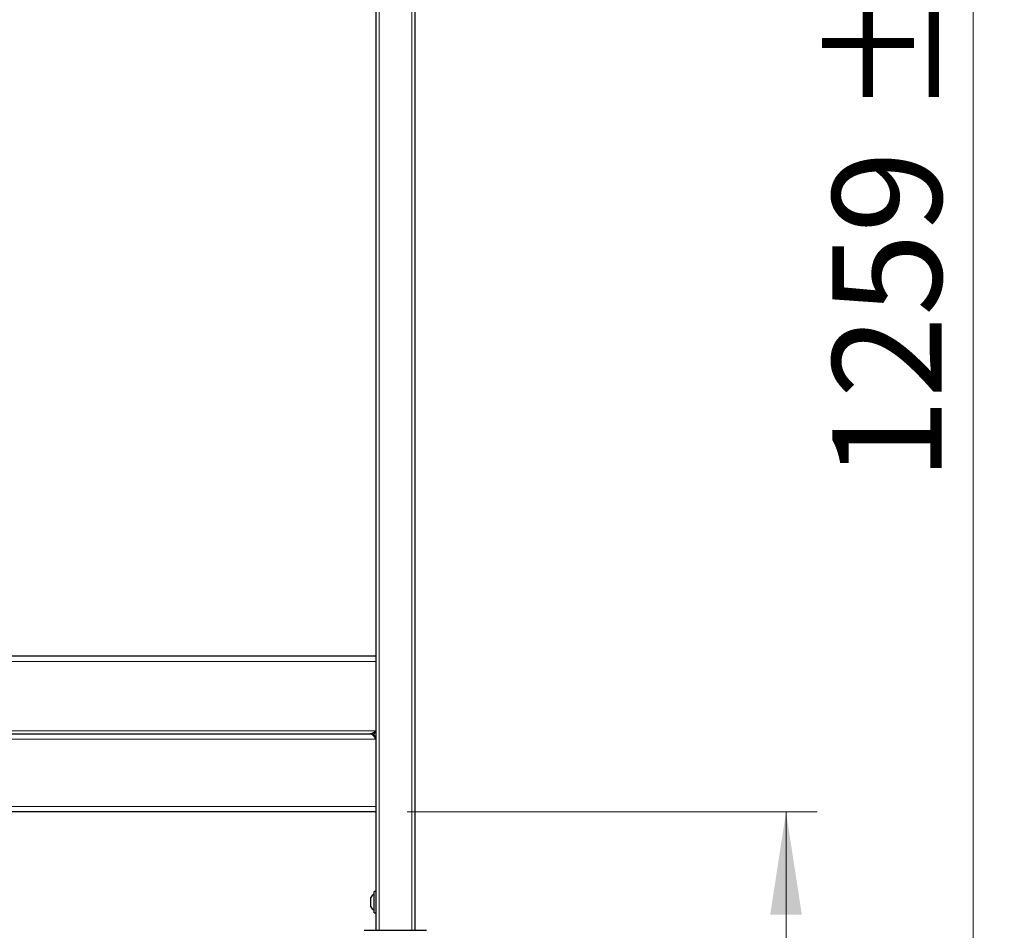
# Model space of a CAD drawing. Units: millimetres. Extents: x 0 to 210, y 0 to 297.
# Drawn here: x 79 to 110, y 205 to 235 of the extents above; entities that cross this region are included whole.
import ezdxf

# ---------------------------------------------------------------- set-up
doc = ezdxf.new("R2010")
doc.units = ezdxf.units.MM
doc.styles.add('SLDTEXTSTYLE0', font='TXT', dxfattribs={"width": 0.75})
doc.dimstyles.new('SLDDIMSTYLE0', dxfattribs={"dimtxt": 3.5, "dimasz": 3.302, "dimexe": 0, "dimexo": 0.0625, "dimgap": 0.875, "dimtad": 1, "dimdec": 0, "dimlfac": 20, "dimrnd": 1e-09, "dimzin": 12, "dimdsep": 46, "dimtxsty": 'SLDTEXTSTYLE0', "dimsah": 1, "dimcen": 0.09, "dimadec": 0, "dimazin": 3, "dimtol": 1, "dimtp": 3, "dimtm": 3, "dimtfac": 1, "dimtdec": 0, "dimtofl": 0, "dimtmove": 0, "dimatfit": 3, "dimfxl": 1, "dimfrac": 2, "dimtolj": 1, "dimarcsym": 0})

# ---------------------------------------------------------------- blocks, each defined once
blk = doc.blocks.new('_D')
at = {"color": 7, "linetype": 'Continuous', "lineweight": 0}
for p, q in [((90.94, 209.161), (104.09, 209.161)), ((103.09, 209.161), (103.09, 196.691)), ((91.565, 196.691), (104.09, 196.691)), ((103.09, 196.691), (103.09, 181.405))]:
    blk.add_line(p, q, dxfattribs=at)
at = {"color": 7, "linetype": 'Continuous', "lineweight": 18}
for points in [[(103.09, 209.161), (102.582, 205.859), (103.598, 205.859)], [(103.09, 196.691), (103.598, 199.993), (102.582, 199.993)]]:
    blk.add_solid(points, dxfattribs=at)
at = {"color": 7, "linetype": 'Continuous', "lineweight": 18, "char_height": 3.5, "attachment_point": 1, "rotation": 90, "style": 'SLDTEXTSTYLE0'}
for s, insert in [('±3', (98.578, 190.476)), ('249', (98.578, 181.405))]:
    blk.add_mtext(s, dxfattribs=dict(at, insert=insert))
blk = doc.blocks.new('_D_5')
at = {"color": 7, "linetype": 'Continuous', "lineweight": 0}
for p, q in [((93.258, 259.635), (110.09, 259.635)), ((109.09, 196.691), (109.09, 259.635)), ((91.565, 196.691), (110.09, 196.691))]:
    blk.add_line(p, q, dxfattribs=at)
at = {"color": 7, "linetype": 'Continuous', "lineweight": 18}
for points in [[(109.09, 259.635), (108.582, 256.333), (109.598, 256.333)], [(109.09, 196.691), (109.598, 199.993), (108.582, 199.993)]]:
    blk.add_solid(points, dxfattribs=at)
at = {"color": 7, "linetype": 'Continuous', "lineweight": 18, "char_height": 3.5, "attachment_point": 1, "rotation": 90, "style": 'SLDTEXTSTYLE0'}
for s, insert in [('±3', (104.578, 231.427)), ('1259', (104.578, 219.77))]:
    blk.add_mtext(s, dxfattribs=dict(at, insert=insert))

msp = doc.modelspace()

# ---------------------------------------------------------------- linework, layer by layer
at = {"color": 7, "linetype": 'Continuous', "lineweight": 25}
for p, q in [((89.93979, 239.16097), (89.93979, 205.36097)), ((91.18979, 239.16097), (91.18979, 205.36097)), ((51.18979, 214.16097), (89.93979, 214.16097)), ((51.36479, 211.66097), (89.76479, 211.66097)), ((89.93979, 211.48597), (89.93979, 209.33597)), ((89.93979, 209.16097), (51.18979, 209.16097)), ((89.93979, 206.60097), (89.87979, 206.60097)), ((89.87979, 205.92097), (89.87979, 206.60097)), ((89.77479, 206.11097), (89.77479, 206.41097)), ((89.87979, 205.92097), (89.93979, 205.92097)), ((89.56479, 205.36097), (90.56479, 205.36097)), ((90.56479, 205.36097), (91.56479, 205.36097))]:
    msp.add_line(p, q, dxfattribs=at)
at = {"color": 8, "linetype": 'Continuous', "lineweight": 18}
for p, q in [((90.03979, 239.16097), (90.03979, 205.36097)), ((91.08979, 239.16097), (91.08979, 205.36097)), ((89.93979, 213.98597), (51.18979, 213.98597)), ((89.93979, 211.76097), (51.18979, 211.76097)), ((89.93979, 211.48597), (51.18979, 211.48597)), ((51.18979, 209.33597), (89.93979, 209.33597))]:
    msp.add_line(p, q, dxfattribs=at)
at = {"color": 7, "linetype": 'Continuous', "lineweight": 25}
for start, end in [(122.106135, 150.803596), (209.196404, 237.893865)]:
    msp.add_arc((90.04322, 206.26097), 0.3075, start, end, dxfattribs=at)
for points, knots in [([(89.93979, 211.76097), (89.9252, 211.74787), (89.91062, 211.73479), (89.88145, 211.7106), (89.86687, 211.69951), (89.8377, 211.681), (89.82312, 211.67359), (89.79395, 211.66357), (89.77937, 211.66097), (89.76479, 211.66097)], [0, 0, 0, 0, 0.25, 0.25, 0.5, 0.5, 0.75, 0.75, 1, 1, 1, 1]), ([(89.76479, 211.66097), (89.77215, 211.66097), (89.77941, 211.65983), (89.79395, 211.65537), (89.80126, 211.65202), (89.82327, 211.63877), (89.83764, 211.62598), (89.86702, 211.59334), (89.88135, 211.57425), (89.91076, 211.53157), (89.92507, 211.50908), (89.93979, 211.48597)], [0, 0, 0, 0, 0.125, 0.125, 0.25, 0.25, 0.5, 0.5, 0.75, 0.75, 1, 1, 1, 1]), ([(89.93979, 211.48597), (89.93979, 211.50888), (89.93523, 211.53177), (89.9177, 211.5741), (89.90473, 211.59351), (89.87233, 211.62591), (89.85292, 211.63888), (89.81059, 211.65641), (89.7877, 211.66097), (89.76479, 211.66097)], [0, 0, 0, 0, 0.25, 0.25, 0.5, 0.5, 0.75, 0.75, 1, 1, 1, 1]), ([(89.93979, 211.76097), (89.9252, 211.73853), (89.89604, 211.69365), (89.86615, 211.64909), (89.85086, 211.63597), (89.85014, 211.63536)], [0, 0, 0, 0, 0.488028285, 0.97605657, 1, 1, 1, 1])]:
    msp.add_open_spline(points, degree=3, knots=knots, dxfattribs=at)

# ---------------------------------------------------------------- dimensions: what is measured, and where the dimension line sits
at = {"color": 7, "linetype": 'Continuous', "lineweight": 18}
for base, p1, p2, picture, middle in [((109.08979, 259.63528), (90.56479, 196.69097), (92.25823, 259.63528), '_D_5', (109.08979, 228.16312)), ((103.08979, 196.69097), (89.93979, 209.16097), (90.56479, 196.69097), '_D', (103.08979, 188.50513))]:
    dim = msp.add_linear_dim(base=base, p1=p1, p2=p2, angle=90, dimstyle='SLDDIMSTYLE0', dxfattribs=at)
    dim.commit()
    dim.dimension.update_dxf_attribs({"geometry": picture, "text_midpoint": middle, "dimtype": 160})

doc.saveas('drawing.dxf')
